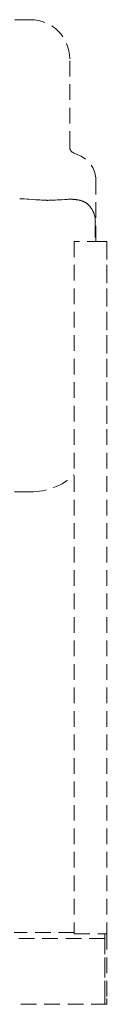
# Model space of a CAD drawing. Units: inches. Extents: x -285 to -6, y -1 to 200.
# Drawn here: x -54 to -48, y 58 to 121 of the extents above; entities that cross this region are included whole.
import ezdxf

# ---------------------------------------------------------------- set-up
doc = ezdxf.new("R2010")
doc.units = ezdxf.units.IN
doc.header["$LTSCALE"] = 4
doc.header["$MEASUREMENT"] = 0
doc.linetypes.add('HIDDEN', pattern=[0.375, 0.25, -0.125])
doc.layers.add('BAYANG', color=7, linetype='HIDDEN', lineweight=9)

msp = doc.modelspace()

# ---------------------------------------------------------------- linework, layer by layer
at = {"layer": 'BAYANG'}
for p, q in [((-53.195, 121.118), (-56.576, 121.118)), ((-50.696, 112.997), (-50.696, 118.619)), ((-50.019, 112.416), (-50.456, 112.62)), ((-50.019, 112.416), (-49.992, 112.404)), ((-49.03, 110.894), (-49.03, 110.894)), ((-49.03, 106.957), (-49.03, 110.894)), ((-49.03, 106.957), (-49.03, 110.894)), ((-53.883, 109.681), (-53.744, 109.675)), ((-53.744, 109.675), (-53.605, 109.667)), ((-53.605, 109.667), (-53.421, 109.656)), ((-53.421, 109.656), (-53.298, 109.648)), ((-53.298, 109.648), (-53.052, 109.632)), ((-53.052, 109.632), (-52.857, 109.62)), ((-52.857, 109.62), (-52.759, 109.613)), ((-52.759, 109.613), (-52.612, 109.604)), ((-52.612, 109.604), (-52.496, 109.597)), ((-52.496, 109.597), (-52.379, 109.591)), ((-52.379, 109.591), (-52.276, 109.585)), ((-52.276, 109.585), (-52.172, 109.58)), ((-52.023, 109.582), (-52.1, 109.579)), ((-51.947, 109.585), (-52.023, 109.582)), ((-51.868, 109.589), (-51.947, 109.585)), ((-51.788, 109.592), (-51.868, 109.589)), ((-51.632, 109.599), (-51.788, 109.592)), ((-51.492, 109.607), (-51.632, 109.599)), ((-51.398, 109.612), (-51.492, 109.607)), ((-51.21, 109.622), (-51.398, 109.612)), ((-50.998, 109.633), (-51.21, 109.622)), ((-50.857, 109.641), (-50.998, 109.633)), ((-50.786, 109.645), (-50.857, 109.641)), ((-50.434, 109.641), (-50.393, 109.637)), ((-50.393, 109.637), (-50.351, 109.632)), ((-50.351, 109.632), (-50.31, 109.627)), ((-50.31, 109.627), (-50.289, 109.624)), ((-50.289, 109.624), (-50.267, 109.621)), ((-50.267, 109.621), (-50.247, 109.618)), ((-50.247, 109.618), (-50.226, 109.615)), ((-50.226, 109.615), (-50.19, 109.608)), ((-50.19, 109.608), (-50.155, 109.602)), ((-50.155, 109.602), (-50.119, 109.594)), ((-50.119, 109.594), (-50.102, 109.59)), ((-50.102, 109.59), (-50.084, 109.586)), ((-50.084, 109.586), (-50.06, 109.581)), ((-50.06, 109.581), (-50.036, 109.575)), ((-50.036, 109.575), (-50.012, 109.568)), ((-50.012, 109.568), (-49.982, 109.56)), ((-49.982, 109.56), (-49.951, 109.55)), ((-49.951, 109.55), (-49.92, 109.54)), ((-49.92, 109.54), (-49.905, 109.535)), ((-49.905, 109.535), (-49.889, 109.529)), ((-49.889, 109.529), (-49.874, 109.524)), ((-49.874, 109.524), (-49.858, 109.518)), ((-49.858, 109.518), (-49.838, 109.51)), ((-49.838, 109.51), (-49.817, 109.501)), ((-49.817, 109.501), (-49.797, 109.492)), ((-49.797, 109.492), (-49.783, 109.486)), ((-49.783, 109.486), (-49.769, 109.48)), ((-49.769, 109.48), (-49.756, 109.474)), ((-49.756, 109.474), (-49.743, 109.467)), ((-49.743, 109.467), (-49.725, 109.458)), ((-49.725, 109.458), (-49.707, 109.448)), ((-49.707, 109.448), (-49.689, 109.438)), ((-49.689, 109.438), (-49.667, 109.426)), ((-49.667, 109.426), (-49.645, 109.413)), ((-49.645, 109.413), (-49.624, 109.399)), ((-49.624, 109.399), (-49.603, 109.385)), ((-49.603, 109.385), (-49.582, 109.37)), ((-49.582, 109.37), (-49.561, 109.355)), ((-49.561, 109.355), (-49.551, 109.347)), ((-49.551, 109.347), (-49.541, 109.338)), ((-49.541, 109.338), (-49.531, 109.33)), ((-49.531, 109.33), (-49.521, 109.322)), ((-49.521, 109.322), (-49.506, 109.309)), ((-49.506, 109.309), (-49.49, 109.294)), ((-49.49, 109.294), (-49.475, 109.28)), ((-49.475, 109.28), (-49.46, 109.265)), ((-49.46, 109.265), (-49.445, 109.249)), ((-49.445, 109.249), (-49.429, 109.231)), ((-49.429, 109.231), (-49.42, 109.222)), ((-49.42, 109.222), (-49.412, 109.212)), ((-49.412, 109.212), (-49.402, 109.199)), ((-49.402, 109.199), (-49.391, 109.186)), ((-49.391, 109.186), (-49.381, 109.173)), ((-49.317, 109.081), (-49.381, 109.173)), ((-49.259, 108.984), (-49.317, 109.081)), ((-49.209, 108.882), (-49.259, 108.984)), ((-49.165, 108.775), (-49.209, 108.882)), ((-49.128, 108.666), (-49.165, 108.775)), ((-49.099, 108.554), (-49.128, 108.666)), ((-49.077, 108.439), (-49.099, 108.554)), ((-49.063, 108.323), (-49.077, 108.439)), ((-49.057, 108.207), (-49.077, 108.207)), ((-49.077, 108.207), (-49.077, 106.957)), ((-49.057, 108.207), (-49.063, 108.323)), ((-48.572, 106.957), (-50.404, 106.957)), ((-50.404, 106.957), (-50.404, 62.725)), ((-48.572, 106.957), (-48.322, 106.957)), ((-48.322, 106.957), (-48.322, 62.725)), ((-48.322, 95.295), (-48.322, 106.957)), ((-53.227, 90.963), (-64.541, 90.963)), ((-53.227, 90.963), (-53.196, 90.963)), ((-48.447, 62.433), (-66.927, 62.433)), ((-50.404, 62.808), (-66.898, 62.808)), ((-50.404, 62.725), (-48.572, 62.725)), ((-48.572, 62.725), (-48.447, 62.725)), ((-48.322, 62.725), (-48.447, 62.725)), ((-48.447, 62.725), (-48.447, 58.601)), ((-48.447, 62.433), (-48.447, 58.601)), ((-48.322, 62.725), (-48.322, 58.601)), ((-48.447, 58.601), (-48.447, 58.226)), ((-48.447, 58.601), (-48.447, 58.226)), ((-48.322, 58.601), (-48.322, 58.226)), ((-48.322, 58.226), (-90.389, 58.226))]:
    msp.add_line(p, q, dxfattribs=at)
for centre, radius, start, end in [((-53.195, 118.619), 2.499, 0, 90), ((-50.279, 112.997), 0.417, 180, 245), ((-50.696, 110.893), 1.667, 63.20708, 65), ((-50.696, 110.894), 1.666, 0.00274, 63.20958), ((-50.696, 110.894), 1.666, 0.008, 63.2054), ((-52.131, 110.114), 0.535, 265.53632, 273.28622), ((-50.642, 106.876), 2.772, 85.68856, 92.96693), ((-53.196, 95.129), 4.166, 269.99931, 312.06596), ((-53.196, 95.129), 4.166, 269.99931, 312.06571)]:
    msp.add_arc(centre, radius, start, end, dxfattribs=at)

doc.saveas('drawing.dxf')
